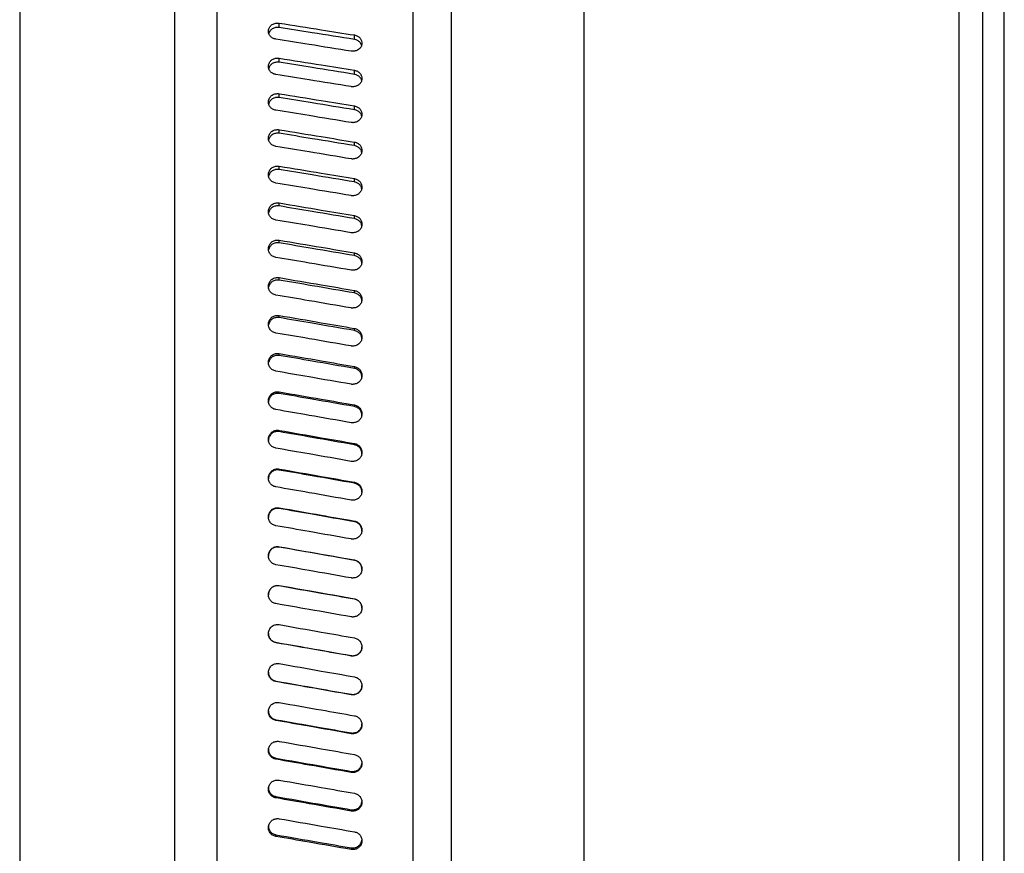
# Model space of a CAD drawing. Units: millimetres. Extents: x 69 to 56738, y 56 to 5926.
# Drawn here: x 606 to 647, y 352 to 387 of the extents above; entities that cross this region are included whole.
import ezdxf

# ---------------------------------------------------------------- set-up
doc = ezdxf.new("R2010")
doc.units = ezdxf.units.MM

msp = doc.modelspace()

# ---------------------------------------------------------------- linework, layer by layer
at = {"color": 7, "linetype": 'Continuous', "lineweight": 25}
for p, q in [((644.794, 433.8609), (644.794, 284.5139)), ((645.7618, 433.814), (645.7618, 284.5646)), ((646.6607, 285.5118), (646.6607, 432.9389)), ((606.3639, 401.7654), (606.3639, 322.5786)), ((622.4697, 350.2398), (622.4697, 401.2547)), ((624.0305, 322.9306), (624.0305, 401.1971)), ((612.6972, 392.4958), (612.6972, 322.8606)), ((614.4446, 350.2398), (614.4446, 392.5649)), ((629.4607, 322.5816), (629.4607, 390.8348)), ((616.9817, 386.2167), (616.9817, 386.3963)), ((620.0625, 385.7305), (620.0625, 385.9102)), ((616.9817, 384.7924), (616.9817, 384.9611)), ((620.0625, 384.2993), (620.0625, 384.468)), ((616.9817, 383.3483), (616.9817, 383.5059)), ((620.0625, 382.8486), (620.0625, 383.0062)), ((616.9817, 381.8855), (616.9817, 382.0318)), ((620.0625, 381.3797), (620.0625, 381.5261)), ((616.9817, 380.4053), (616.9817, 380.5403)), ((620.0625, 379.8939), (620.0625, 380.0288)), ((616.9817, 378.909), (616.9817, 379.0325)), ((620.0625, 378.3924), (620.0625, 378.5159)), ((616.9817, 377.398), (616.9817, 377.5099)), ((620.0625, 376.8766), (620.0625, 376.9885)), ((616.9817, 375.8735), (616.9817, 375.9737)), ((620.0625, 375.3478), (620.0625, 375.448)), ((616.9817, 374.337), (616.9817, 374.4254)), ((620.0625, 373.8074), (620.0625, 373.8959)), ((616.9817, 372.7897), (616.9817, 372.8663)), ((620.0625, 372.2568), (620.0625, 372.3334)), ((616.9817, 371.233), (616.9817, 371.2977)), ((620.0625, 370.6972), (620.0625, 370.7619)), ((616.9817, 369.6683), (616.9817, 369.721)), ((620.0625, 369.1301), (620.0625, 369.1828)), ((616.9817, 368.0971), (616.9817, 368.1377)), ((620.0625, 367.5569), (620.0625, 367.5975)), ((616.9817, 366.5205), (616.9817, 366.5491)), ((620.0625, 365.9789), (620.0625, 366.0075)), ((616.9817, 364.9401), (616.9817, 364.9566)), ((620.0625, 364.3975), (620.0625, 364.414)), ((616.9817, 363.3573), (616.9817, 363.3617)), ((620.0625, 362.8141), (620.0625, 362.8185)), ((616.8518, 361.0367), (616.8518, 361.029)), ((619.9326, 360.4936), (619.9326, 360.4859)), ((619.9976, 360.488), (619.9976, 360.4802)), ((616.8518, 359.4537), (616.8518, 359.4339)), ((619.9326, 358.9113), (619.9326, 358.8915)), ((619.9976, 358.9057), (619.9976, 358.8858)), ((616.8518, 357.8731), (616.8518, 357.8413)), ((619.9326, 357.3319), (619.9326, 357.3)), ((619.9976, 357.3262), (619.9976, 357.2943)), ((616.8518, 356.2963), (616.8518, 356.2524)), ((619.9326, 355.7566), (619.9326, 355.7127)), ((619.9976, 355.751), (619.9976, 355.707)), ((616.8518, 354.7246), (616.8518, 354.6686)), ((619.9326, 354.187), (619.9326, 354.131)), ((619.9976, 354.1814), (619.9976, 354.1254)), ((616.8518, 353.1594), (616.8518, 353.0915)), ((619.9326, 352.6244), (619.9326, 352.5565)), ((619.9976, 352.6188), (619.9976, 352.5509))]:
    msp.add_line(p, q, dxfattribs=at)
for points, knots in [([(616.8518, 385.7364), (616.8045, 385.7492), (616.7103, 385.7748), (616.6022, 385.8701), (616.5428, 385.9924), (616.5384, 386.1263), (616.5933, 386.2511), (616.696, 386.3474), (616.834, 386.404), (616.9324, 386.3989), (616.9817, 386.3963)], [0, 0, 0, 0, 0.1252791, 0.249989, 0.37478, 0.4997311, 0.6244682, 0.749719, 0.8747847, 1, 1, 1, 1]), ([(616.9817, 386.2167), (616.9323, 386.2191), (616.8339, 386.2241), (616.6974, 386.1677), (616.5983, 386.0806), (616.5725, 386.0069), (616.5613, 385.9751)], [0, 0, 0, 0, 0.2668488, 0.5325363, 0.7983735, 1, 1, 1, 1]), ([(616.9817, 386.3963), (617.5568, 386.3057), (618.5837, 386.144), (619.6107, 385.9816), (620.0625, 385.9102)], [0, 0, 0, 0, 0.5599921, 1, 1, 1, 1]), ([(620.0625, 385.7305), (619.4874, 385.8214), (618.4605, 385.9838), (617.4335, 386.1455), (616.9817, 386.2167)], [0, 0, 0, 0, 0.5600088, 1, 1, 1, 1]), ([(619.9326, 385.247), (619.3576, 385.3385), (618.3306, 385.502), (617.3036, 385.6648), (616.8518, 385.7364)], [0, 0, 0, 0, 0.5599921, 1, 1, 1, 1]), ([(620.0625, 385.9102), (620.1072, 385.8984), (620.1965, 385.8749), (620.3015, 385.7881), (620.3644, 385.6753), (620.3792, 385.549), (620.3401, 385.4268), (620.2564, 385.3252), (620.1361, 385.256), (620.0438, 385.2466), (619.9976, 385.2419)], [0, 0, 0, 0, 0.1253217, 0.2501601, 0.3752384, 0.5001246, 0.6250545, 0.7500283, 0.8748006, 1, 1, 1, 1]), ([(620.354, 385.498), (620.337, 385.5349), (620.3023, 385.6103), (620.1959, 385.6952), (620.107, 385.7188), (620.0625, 385.7305)], [0, 0, 0, 0, 0.3239232, 0.661641, 1, 1, 1, 1]), ([(619.9976, 385.2419), (619.9854, 385.2422), (619.9636, 385.2426), (619.9421, 385.2457), (619.9326, 385.247)], [0, 0, 0, 0, 0.5588805, 1, 1, 1, 1]), ([(616.8518, 384.2918), (616.8045, 384.3048), (616.7103, 384.3307), (616.6022, 384.4274), (616.5428, 384.5514), (616.5384, 384.6873), (616.5933, 384.8138), (616.696, 384.9116), (616.834, 384.969), (616.9324, 384.9637), (616.9817, 384.9611)], [0, 0, 0, 0, 0.12527912, 0.24998897, 0.37478003, 0.49973114, 0.62446815, 0.74971901, 0.87478467, 1, 1, 1, 1]), ([(616.9817, 384.9611), (617.5568, 384.8692), (618.5837, 384.7051), (619.6107, 384.5405), (620.0625, 384.468)], [0, 0, 0, 0, 0.5599921, 1, 1, 1, 1]), ([(616.9817, 384.7924), (616.9323, 384.795), (616.8339, 384.8), (616.6973, 384.7428), (616.5966, 384.6524), (616.5701, 384.575), (616.5582, 384.5403)], [0, 0, 0, 0, 0.2628112, 0.5244787, 0.7862937, 1, 1, 1, 1]), ([(620.0625, 384.2993), (619.4874, 384.3915), (618.4605, 384.5562), (617.4335, 384.7203), (616.9817, 384.7924)], [0, 0, 0, 0, 0.5600088, 1, 1, 1, 1]), ([(620.0625, 384.468), (620.1072, 384.4561), (620.1965, 384.4323), (620.3015, 384.3442), (620.3644, 384.2299), (620.3792, 384.1018), (620.3401, 383.9779), (620.2564, 383.8749), (620.1361, 383.8047), (620.0438, 383.7952), (619.9976, 383.7904)], [0, 0, 0, 0, 0.1253217, 0.25016012, 0.37523845, 0.50012459, 0.62505449, 0.75002826, 0.87480063, 1, 1, 1, 1]), ([(619.9326, 383.7956), (619.3576, 383.8884), (618.3306, 384.0541), (617.3036, 384.2192), (616.8518, 384.2918)], [0, 0, 0, 0, 0.5599921, 1, 1, 1, 1]), ([(620.3566, 384.0586), (620.3566, 384.0587), (620.3521, 384.1006), (620.2975, 384.1749), (620.1975, 384.2639), (620.1076, 384.2875), (620.0625, 384.2993)], [0, 0, 0, 0, 0.0008751, 0.3338748, 0.6666215, 1, 1, 1, 1]), ([(619.9976, 383.7904), (619.9854, 383.7907), (619.9636, 383.7912), (619.9421, 383.7943), (619.9326, 383.7956)], [0, 0, 0, 0, 0.5588805, 1, 1, 1, 1]), ([(616.8518, 382.8278), (616.8045, 382.8409), (616.7103, 382.8671), (616.6022, 382.9651), (616.5428, 383.0907), (616.5384, 383.2284), (616.5933, 383.3566), (616.696, 383.4557), (616.834, 383.5138), (616.9324, 383.5085), (616.9817, 383.5059)], [0, 0, 0, 0, 0.1252791, 0.249989, 0.37478, 0.4997311, 0.6244682, 0.749719, 0.8747847, 1, 1, 1, 1]), ([(616.9817, 383.3483), (616.9323, 383.3508), (616.8339, 383.3559), (616.6972, 383.2981), (616.595, 383.2043), (616.5679, 383.1235), (616.5552, 383.0858)], [0, 0, 0, 0, 0.258998, 0.5168689, 0.7748851, 1, 1, 1, 1]), ([(616.9817, 383.5059), (617.5568, 383.4128), (618.5837, 383.2465), (619.6107, 383.0796), (620.0625, 383.0062)], [0, 0, 0, 0, 0.5599921, 1, 1, 1, 1]), ([(620.0625, 382.8486), (619.4874, 382.9421), (618.4605, 383.1089), (617.4335, 383.2751), (616.9817, 383.3483)], [0, 0, 0, 0, 0.56000876, 1, 1, 1, 1]), ([(619.9326, 382.3252), (619.3576, 382.4192), (618.3306, 382.5869), (617.3036, 382.7542), (616.8518, 382.8278)], [0, 0, 0, 0, 0.5599921, 1, 1, 1, 1]), ([(620.0625, 383.0062), (620.1072, 382.9941), (620.1965, 382.97), (620.3015, 382.8808), (620.3644, 382.765), (620.3792, 382.6352), (620.3401, 382.5098), (620.2564, 382.4055), (620.1361, 382.3344), (620.0438, 382.3248), (619.9976, 382.3199)], [0, 0, 0, 0, 0.1253217, 0.2501601, 0.3752384, 0.5001246, 0.6250545, 0.7500283, 0.8748006, 1, 1, 1, 1]), ([(620.3577, 382.5949), (620.3573, 382.5983), (620.353, 382.6441), (620.298, 382.7227), (620.1974, 382.8127), (620.1075, 382.8367), (620.0625, 382.8486)], [0, 0, 0, 0, 0.0259709, 0.3506063, 0.6749952, 1, 1, 1, 1]), ([(616.8518, 381.3455), (616.8045, 381.3588), (616.7103, 381.3853), (616.6022, 381.4844), (616.5428, 381.6116), (616.5384, 381.7509), (616.5933, 381.8807), (616.696, 381.981), (616.834, 382.0399), (616.9324, 382.0345), (616.9817, 382.0318)], [0, 0, 0, 0, 0.1252791, 0.249989, 0.37478, 0.4997311, 0.6244682, 0.749719, 0.8747847, 1, 1, 1, 1]), ([(616.9817, 382.0318), (617.5568, 381.9376), (618.5837, 381.7692), (619.6107, 381.6004), (620.0625, 381.5261)], [0, 0, 0, 0, 0.5599921, 1, 1, 1, 1]), ([(619.9976, 382.3199), (619.9854, 382.3202), (619.9636, 382.3207), (619.9421, 382.3238), (619.9326, 382.3252)], [0, 0, 0, 0, 0.5588805, 1, 1, 1, 1]), ([(616.9817, 381.8855), (616.9323, 381.8881), (616.8339, 381.8932), (616.6971, 381.8347), (616.5934, 381.7377), (616.5657, 381.6534), (616.5523, 381.6128)], [0, 0, 0, 0, 0.2553848, 0.5096582, 0.7640749, 1, 1, 1, 1]), ([(620.0625, 381.3797), (619.4874, 381.4743), (618.4605, 381.6431), (617.4335, 381.8114), (616.9817, 381.8855)], [0, 0, 0, 0, 0.5600088, 1, 1, 1, 1]), ([(619.9326, 380.837), (619.3576, 380.9321), (618.3306, 381.1018), (617.3036, 381.271), (616.8518, 381.3455)], [0, 0, 0, 0, 0.5599921, 1, 1, 1, 1]), ([(620.0625, 381.5261), (620.1072, 381.5138), (620.1965, 381.4894), (620.3015, 381.3991), (620.3644, 381.282), (620.3792, 381.1507), (620.3401, 381.0237), (620.2564, 380.9182), (620.1361, 380.8463), (620.0438, 380.8366), (619.9976, 380.8317)], [0, 0, 0, 0, 0.1253217, 0.2501601, 0.3752384, 0.5001246, 0.6250545, 0.7500283, 0.8748006, 1, 1, 1, 1]), ([(620.3587, 381.1133), (620.3581, 381.12), (620.354, 381.1697), (620.2984, 381.2523), (620.1973, 381.3433), (620.1075, 381.3676), (620.0625, 381.3797)], [0, 0, 0, 0, 0.0492731, 0.3661421, 0.6827704, 1, 1, 1, 1]), ([(619.9976, 380.8317), (619.9854, 380.832), (619.9636, 380.8325), (619.9421, 380.8356), (619.9326, 380.837)], [0, 0, 0, 0, 0.5588805, 1, 1, 1, 1]), ([(616.8518, 379.8463), (616.8045, 379.8597), (616.7103, 379.8865), (616.6022, 379.9867), (616.5428, 380.1153), (616.5384, 380.2562), (616.5933, 380.3874), (616.696, 380.4888), (616.834, 380.5484), (616.9324, 380.543), (616.9817, 380.5403)], [0, 0, 0, 0, 0.1252791, 0.249989, 0.37478, 0.4997311, 0.6244682, 0.749719, 0.8747847, 1, 1, 1, 1]), ([(616.9817, 380.4053), (616.9324, 380.4079), (616.8339, 380.4131), (616.697, 380.3539), (616.593, 380.2554), (616.5652, 380.1696), (616.5517, 380.128)], [0, 0, 0, 0, 0.2546189, 0.5081298, 0.7617834, 1, 1, 1, 1]), ([(616.9817, 380.5403), (617.5568, 380.4449), (618.5837, 380.2747), (619.6107, 380.104), (620.0625, 380.0288)], [0, 0, 0, 0, 0.5599921, 1, 1, 1, 1]), ([(620.0625, 379.8939), (619.4874, 379.9895), (618.4605, 380.1601), (617.4335, 380.3304), (616.9817, 380.4053)], [0, 0, 0, 0, 0.5600088, 1, 1, 1, 1]), ([(620.0625, 380.0288), (620.1072, 380.0165), (620.1965, 379.9918), (620.3015, 379.9005), (620.3644, 379.7821), (620.3792, 379.6493), (620.3401, 379.521), (620.2564, 379.4145), (620.1361, 379.3417), (620.0438, 379.3319), (619.9976, 379.327)], [0, 0, 0, 0, 0.1253217, 0.25016012, 0.37523845, 0.50012459, 0.62505449, 0.75002826, 0.87480063, 1, 1, 1, 1]), ([(619.9326, 379.3324), (619.3576, 379.4284), (618.3306, 379.5999), (617.3036, 379.771), (616.8518, 379.8463)], [0, 0, 0, 0, 0.5599921, 1, 1, 1, 1]), ([(620.3597, 379.6149), (620.359, 379.6249), (620.3551, 379.6785), (620.2988, 379.7651), (620.1972, 379.857), (620.1075, 379.8816), (620.0625, 379.8939)], [0, 0, 0, 0, 0.0710042, 0.3806304, 0.6900215, 1, 1, 1, 1]), ([(619.9976, 379.327), (619.9854, 379.3273), (619.9636, 379.3278), (619.9421, 379.331), (619.9326, 379.3324)], [0, 0, 0, 0, 0.5588805, 1, 1, 1, 1]), ([(616.8518, 378.3315), (616.8045, 378.345), (616.7103, 378.3722), (616.6022, 378.4733), (616.5428, 378.6032), (616.5384, 378.7455), (616.5933, 378.8781), (616.696, 378.9806), (616.834, 379.0407), (616.9324, 379.0352), (616.9817, 379.0325)], [0, 0, 0, 0, 0.12527912, 0.24998897, 0.37478003, 0.49973114, 0.62446815, 0.74971901, 0.87478467, 1, 1, 1, 1]), ([(616.9817, 378.909), (616.9324, 378.9116), (616.8339, 378.9169), (616.697, 378.8571), (616.5928, 378.7574), (616.5649, 378.6704), (616.5514, 378.6281)], [0, 0, 0, 0, 0.2542304, 0.5073546, 0.7606213, 1, 1, 1, 1]), ([(616.9817, 379.0325), (617.5568, 378.9362), (618.5837, 378.7642), (619.6107, 378.5917), (620.0625, 378.5159)], [0, 0, 0, 0, 0.5599921, 1, 1, 1, 1]), ([(620.0625, 378.3924), (619.4874, 378.4889), (618.4605, 378.6613), (617.4335, 378.8333), (616.9817, 378.909)], [0, 0, 0, 0, 0.5600088, 1, 1, 1, 1]), ([(620.0625, 378.5159), (620.1072, 378.5034), (620.1965, 378.4784), (620.3015, 378.3862), (620.3644, 378.2666), (620.3792, 378.1326), (620.3401, 378.0031), (620.2564, 377.8954), (620.1361, 377.822), (620.0438, 377.8121), (619.9976, 377.8071)], [0, 0, 0, 0, 0.1253217, 0.2501601, 0.3752384, 0.5001246, 0.6250545, 0.7500283, 0.8748006, 1, 1, 1, 1]), ([(620.3607, 378.1012), (620.3598, 378.1145), (620.3561, 378.1718), (620.2991, 378.2624), (620.1971, 378.3552), (620.1074, 378.38), (620.0625, 378.3924)], [0, 0, 0, 0, 0.0913526, 0.3941969, 0.6968112, 1, 1, 1, 1]), ([(619.9326, 377.8126), (619.3576, 377.9095), (618.3306, 378.0827), (617.3036, 378.2555), (616.8518, 378.3315)], [0, 0, 0, 0, 0.5599921, 1, 1, 1, 1]), ([(619.9976, 377.8071), (619.9854, 377.8074), (619.9636, 377.8079), (619.9421, 377.8112), (619.9326, 377.8126)], [0, 0, 0, 0, 0.5588805, 1, 1, 1, 1]), ([(616.8518, 376.8024), (616.8045, 376.8161), (616.7103, 376.8435), (616.6022, 376.9456), (616.5428, 377.0766), (616.5384, 377.2202), (616.5933, 377.354), (616.696, 377.4574), (616.834, 377.5182), (616.9324, 377.5126), (616.9817, 377.5099)], [0, 0, 0, 0, 0.1252791, 0.249989, 0.37478, 0.4997311, 0.6244682, 0.749719, 0.8747847, 1, 1, 1, 1]), ([(616.9817, 377.398), (616.9324, 377.4006), (616.8339, 377.4059), (616.697, 377.3456), (616.5927, 377.2447), (616.5647, 377.1567), (616.5511, 377.1137)], [0, 0, 0, 0, 0.2538505, 0.5065965, 0.7594847, 1, 1, 1, 1]), ([(616.9817, 377.5099), (617.5568, 377.4127), (618.5837, 377.239), (619.6107, 377.0651), (620.0625, 376.9885)], [0, 0, 0, 0, 0.5599921, 1, 1, 1, 1]), ([(620.0625, 376.8766), (619.4874, 376.974), (618.4605, 377.148), (617.4335, 377.3216), (616.9817, 377.398)], [0, 0, 0, 0, 0.5600088, 1, 1, 1, 1]), ([(619.9326, 376.279), (619.3576, 376.3768), (618.3306, 376.5515), (617.3036, 376.7257), (616.8518, 376.8024)], [0, 0, 0, 0, 0.5599921, 1, 1, 1, 1]), ([(620.0625, 376.9885), (620.1072, 376.9759), (620.1965, 376.9507), (620.3015, 376.8577), (620.3644, 376.737), (620.3792, 376.6018), (620.3401, 376.4711), (620.2564, 376.3626), (620.1361, 376.2885), (620.0438, 376.2785), (619.9976, 376.2735)], [0, 0, 0, 0, 0.1253217, 0.25016012, 0.37523845, 0.50012459, 0.62505449, 0.75002826, 0.87480063, 1, 1, 1, 1]), ([(620.3617, 376.5734), (620.3607, 376.59), (620.3572, 376.6511), (620.2993, 376.7455), (620.197, 376.839), (620.1074, 376.8641), (620.0625, 376.8766)], [0, 0, 0, 0, 0.1104789, 0.4069485, 0.703193, 1, 1, 1, 1]), ([(616.8518, 375.2605), (616.8045, 375.2743), (616.7103, 375.3019), (616.6022, 375.4048), (616.5428, 375.5369), (616.5384, 375.6816), (616.5933, 375.8166), (616.696, 375.9208), (616.834, 375.9821), (616.9324, 375.9765), (616.9817, 375.9737)], [0, 0, 0, 0, 0.1252791, 0.249989, 0.37478, 0.4997311, 0.6244682, 0.749719, 0.8747847, 1, 1, 1, 1]), ([(616.9817, 375.9737), (617.5568, 375.8757), (618.5837, 375.7006), (619.6107, 375.5252), (620.0625, 375.448)], [0, 0, 0, 0, 0.5599921, 1, 1, 1, 1]), ([(619.9976, 376.2735), (619.9854, 376.2738), (619.9636, 376.2743), (619.9421, 376.2776), (619.9326, 376.279)], [0, 0, 0, 0, 0.5588805, 1, 1, 1, 1]), ([(616.9817, 375.8735), (616.9324, 375.8762), (616.8339, 375.8815), (616.697, 375.8207), (616.5925, 375.7188), (616.5645, 375.6297), (616.5508, 375.5861)], [0, 0, 0, 0, 0.2534782, 0.5058535, 0.7583709, 1, 1, 1, 1]), ([(620.0625, 375.3478), (619.4874, 375.446), (618.4605, 375.6214), (617.4335, 375.7965), (616.9817, 375.8735)], [0, 0, 0, 0, 0.5600088, 1, 1, 1, 1]), ([(619.9326, 374.733), (619.3576, 374.8315), (618.3306, 375.0075), (617.3036, 375.1832), (616.8518, 375.2605)], [0, 0, 0, 0, 0.5599921, 1, 1, 1, 1]), ([(620.0625, 375.448), (620.1072, 375.4353), (620.1965, 375.41), (620.3015, 375.3162), (620.3644, 375.1946), (620.3792, 375.0583), (620.3401, 374.9266), (620.2564, 374.8172), (620.1361, 374.7426), (620.0438, 374.7325), (619.9976, 374.7274)], [0, 0, 0, 0, 0.1253217, 0.2501601, 0.3752384, 0.5001246, 0.6250545, 0.7500283, 0.8748006, 1, 1, 1, 1]), ([(620.3626, 375.0329), (620.3616, 375.0528), (620.3582, 375.1176), (620.2995, 375.2157), (620.197, 375.3099), (620.1074, 375.3352), (620.0625, 375.3478)], [0, 0, 0, 0, 0.1285207, 0.4189772, 0.7092131, 1, 1, 1, 1]), ([(616.8518, 373.707), (616.8045, 373.7209), (616.7103, 373.7487), (616.6022, 373.8523), (616.5428, 373.9853), (616.5384, 374.1312), (616.5933, 374.2671), (616.696, 374.3721), (616.834, 374.4338), (616.9324, 374.4282), (616.9817, 374.4254)], [0, 0, 0, 0, 0.1252791, 0.249989, 0.37478, 0.4997311, 0.6244682, 0.749719, 0.8747847, 1, 1, 1, 1]), ([(616.9817, 374.4254), (617.5568, 374.3266), (618.5837, 374.1503), (619.6107, 373.9736), (620.0625, 373.8959)], [0, 0, 0, 0, 0.5599921, 1, 1, 1, 1]), ([(619.9976, 374.7274), (619.9854, 374.7277), (619.9636, 374.7283), (619.9421, 374.7315), (619.9326, 374.733)], [0, 0, 0, 0, 0.5588805, 1, 1, 1, 1]), ([(616.9817, 374.337), (616.9324, 374.3397), (616.8339, 374.3451), (616.697, 374.2838), (616.5923, 374.1808), (616.5642, 374.0908), (616.5504, 374.0467)], [0, 0, 0, 0, 0.2531127, 0.505124, 0.7572772, 1, 1, 1, 1]), ([(620.0625, 373.8074), (619.4874, 373.9064), (618.4605, 374.083), (617.4335, 374.2594), (616.9817, 374.337)], [0, 0, 0, 0, 0.5600088, 1, 1, 1, 1]), ([(619.9326, 373.1759), (619.3576, 373.2751), (618.3306, 373.4523), (617.3036, 373.6292), (616.8518, 373.707)], [0, 0, 0, 0, 0.5599921, 1, 1, 1, 1]), ([(620.0625, 373.8959), (620.1072, 373.8831), (620.1965, 373.8575), (620.3015, 373.7631), (620.3644, 373.6406), (620.3792, 373.5034), (620.3401, 373.3708), (620.2564, 373.2606), (620.1361, 373.1855), (620.0438, 373.1754), (619.9976, 373.1703)], [0, 0, 0, 0, 0.1253217, 0.2501601, 0.3752384, 0.5001246, 0.6250545, 0.7500283, 0.8748006, 1, 1, 1, 1]), ([(620.3635, 373.4811), (620.3625, 373.5042), (620.3593, 373.5726), (620.2997, 373.6745), (620.1969, 373.7693), (620.1074, 373.7947), (620.0625, 373.8074)], [0, 0, 0, 0, 0.14559706, 0.43036213, 0.71491092, 1, 1, 1, 1]), ([(619.9976, 373.1703), (619.9854, 373.1706), (619.9636, 373.1711), (619.9421, 373.1744), (619.9326, 373.1759)], [0, 0, 0, 0, 0.5588805, 1, 1, 1, 1]), ([(616.8518, 372.1433), (616.8045, 372.1573), (616.7103, 372.1852), (616.6022, 372.2895), (616.5428, 372.4234), (616.5384, 372.5701), (616.5933, 372.7069), (616.696, 372.8126), (616.834, 372.8747), (616.9324, 372.8691), (616.9817, 372.8663)], [0, 0, 0, 0, 0.1252791, 0.249989, 0.37478, 0.4997311, 0.6244682, 0.749719, 0.8747847, 1, 1, 1, 1]), ([(616.9817, 372.7897), (616.9324, 372.7924), (616.834, 372.7978), (616.697, 372.7361), (616.5922, 372.6323), (616.564, 372.5415), (616.5501, 372.4968)], [0, 0, 0, 0, 0.2527531, 0.5044063, 0.7562012, 1, 1, 1, 1]), ([(616.9817, 372.8663), (617.5568, 372.7669), (618.5837, 372.5894), (619.6107, 372.4116), (620.0625, 372.3334)], [0, 0, 0, 0, 0.5599921, 1, 1, 1, 1]), ([(620.0625, 372.2568), (619.4874, 372.3563), (618.4605, 372.5341), (617.4335, 372.7116), (616.9817, 372.7897)], [0, 0, 0, 0, 0.5600088, 1, 1, 1, 1]), ([(619.9326, 371.609), (619.3576, 371.7088), (618.3306, 371.887), (617.3036, 372.065), (616.8518, 372.1433)], [0, 0, 0, 0, 0.5599921, 1, 1, 1, 1]), ([(620.0625, 372.3334), (620.1072, 372.3205), (620.1965, 372.2948), (620.3015, 372.1998), (620.3644, 372.0765), (620.3792, 371.9385), (620.3401, 371.8051), (620.2564, 371.6943), (620.1361, 371.6188), (620.0438, 371.6086), (619.9976, 371.6034)], [0, 0, 0, 0, 0.1253217, 0.25016012, 0.37523845, 0.50012459, 0.62505449, 0.75002826, 0.87480063, 1, 1, 1, 1]), ([(620.367, 371.8944), (620.3659, 371.9293), (620.3633, 372.0098), (620.3003, 372.1231), (620.1968, 372.2184), (620.1073, 372.244), (620.0625, 372.2568)], [0, 0, 0, 0, 0.2029164, 0.4685774, 0.7340367, 1, 1, 1, 1]), ([(619.9976, 371.6034), (619.9854, 371.6037), (619.9636, 371.6043), (619.9421, 371.6076), (619.9326, 371.609)], [0, 0, 0, 0, 0.55888047, 1, 1, 1, 1]), ([(616.8518, 370.5708), (616.8045, 370.5849), (616.7103, 370.613), (616.6022, 370.7178), (616.5428, 370.8524), (616.5384, 370.9999), (616.5933, 371.1374), (616.696, 371.2437), (616.834, 371.3062), (616.9324, 371.3005), (616.9817, 371.2977)], [0, 0, 0, 0, 0.1252791, 0.249989, 0.37478, 0.4997311, 0.6244682, 0.749719, 0.8747847, 1, 1, 1, 1]), ([(616.9817, 371.233), (616.9325, 371.2357), (616.8343, 371.2412), (616.6957, 371.1793), (616.5959, 371.0731), (616.5428, 370.9611), (616.5482, 370.8914), (616.5499, 370.8699)], [0, 0, 0, 0, 0.22551203, 0.45004276, 0.67469992, 0.8996454, 1, 1, 1, 1]), ([(616.9817, 371.2977), (617.5568, 371.1977), (618.5837, 371.0192), (619.6107, 370.8405), (620.0625, 370.7619)], [0, 0, 0, 0, 0.5599921, 1, 1, 1, 1]), ([(620.0625, 370.6972), (619.4874, 370.7973), (618.4605, 370.976), (617.4335, 371.1545), (616.9817, 371.233)], [0, 0, 0, 0, 0.56000876, 1, 1, 1, 1]), ([(620.0625, 370.7619), (620.1072, 370.7489), (620.1965, 370.7231), (620.3015, 370.6276), (620.3644, 370.5037), (620.3792, 370.365), (620.3401, 370.2309), (620.2564, 370.1196), (620.1361, 370.0437), (620.0438, 370.0334), (619.9976, 370.0283)], [0, 0, 0, 0, 0.1253217, 0.2501601, 0.3752384, 0.5001246, 0.6250545, 0.7500283, 0.8748006, 1, 1, 1, 1]), ([(619.9326, 370.0339), (619.3576, 370.1342), (618.3306, 370.3133), (617.3036, 370.4921), (616.8518, 370.5708)], [0, 0, 0, 0, 0.5599921, 1, 1, 1, 1]), ([(620.367, 370.333), (620.3659, 370.368), (620.3633, 370.4489), (620.3003, 370.5629), (620.1968, 370.6586), (620.1073, 370.6843), (620.0625, 370.6972)], [0, 0, 0, 0, 0.2029164, 0.4685774, 0.7340367, 1, 1, 1, 1]), ([(619.9976, 370.0283), (619.9854, 370.0285), (619.9636, 370.0291), (619.9421, 370.0324), (619.9326, 370.0339)], [0, 0, 0, 0, 0.5588805, 1, 1, 1, 1]), ([(616.8518, 368.9909), (616.8045, 369.0051), (616.7103, 369.0333), (616.6022, 369.1385), (616.5428, 369.2737), (616.5384, 369.4219), (616.5933, 369.56), (616.696, 369.6668), (616.834, 369.7296), (616.9324, 369.7239), (616.9817, 369.721)], [0, 0, 0, 0, 0.12527912, 0.24998897, 0.37478003, 0.49973114, 0.62446815, 0.74971901, 0.87478467, 1, 1, 1, 1]), ([(616.9817, 369.6683), (616.9325, 369.6711), (616.8343, 369.6765), (616.6957, 369.6144), (616.5959, 369.5077), (616.5428, 369.3952), (616.5482, 369.3252), (616.5499, 369.3036)], [0, 0, 0, 0, 0.22551203, 0.45004276, 0.67469992, 0.8996454, 1, 1, 1, 1]), ([(616.9817, 369.721), (617.5568, 369.6206), (618.5837, 369.4413), (619.6107, 369.2618), (620.0625, 369.1828)], [0, 0, 0, 0, 0.5599921, 1, 1, 1, 1]), ([(620.0625, 369.1301), (619.4874, 369.2307), (618.4605, 369.4101), (617.4335, 369.5895), (616.9817, 369.6683)], [0, 0, 0, 0, 0.5600088, 1, 1, 1, 1]), ([(620.0625, 369.1828), (620.1072, 369.1698), (620.1965, 369.1438), (620.3015, 369.0479), (620.3644, 368.9235), (620.3792, 368.7842), (620.3401, 368.6496), (620.2564, 368.5378), (620.1361, 368.4616), (620.0438, 368.4513), (619.9976, 368.4461)], [0, 0, 0, 0, 0.1253217, 0.2501601, 0.3752384, 0.5001246, 0.6250545, 0.7500283, 0.8748006, 1, 1, 1, 1]), ([(620.367, 368.7643), (620.3659, 368.7995), (620.3633, 368.8808), (620.3003, 368.9952), (620.1968, 369.0913), (620.1073, 369.1172), (620.0625, 369.1301)], [0, 0, 0, 0, 0.2029164, 0.4685774, 0.7340367, 1, 1, 1, 1]), ([(619.9326, 368.4518), (619.3576, 368.5525), (618.3306, 368.7323), (617.3036, 368.9119), (616.8518, 368.9909)], [0, 0, 0, 0, 0.5599921, 1, 1, 1, 1]), ([(619.9976, 368.4461), (619.9854, 368.4464), (619.9636, 368.447), (619.9421, 368.4503), (619.9326, 368.4518)], [0, 0, 0, 0, 0.55888047, 1, 1, 1, 1]), ([(616.8518, 367.405), (616.8045, 367.4192), (616.7103, 367.4475), (616.6022, 367.5531), (616.5428, 367.6887), (616.5384, 367.8375), (616.5933, 367.9761), (616.696, 368.0833), (616.834, 368.1463), (616.9324, 368.1406), (616.9817, 368.1377)], [0, 0, 0, 0, 0.1252791, 0.249989, 0.37478, 0.4997311, 0.6244682, 0.749719, 0.8747847, 1, 1, 1, 1]), ([(616.9817, 368.0971), (616.9325, 368.0998), (616.8343, 368.1053), (616.6957, 368.0429), (616.5959, 367.9358), (616.5428, 367.8229), (616.5482, 367.7527), (616.5499, 367.731)], [0, 0, 0, 0, 0.22551203, 0.45004276, 0.67469992, 0.8996454, 1, 1, 1, 1]), ([(616.9817, 368.1377), (617.5568, 368.0369), (618.5837, 367.8569), (619.6107, 367.6768), (620.0625, 367.5975)], [0, 0, 0, 0, 0.5599921, 1, 1, 1, 1]), ([(620.0625, 367.5569), (619.4874, 367.6578), (618.4605, 367.8379), (617.4335, 368.0179), (616.9817, 368.0971)], [0, 0, 0, 0, 0.5600088, 1, 1, 1, 1]), ([(620.0625, 367.5975), (620.1072, 367.5845), (620.1965, 367.5584), (620.3015, 367.4622), (620.3644, 367.3374), (620.3792, 367.1976), (620.3401, 367.0625), (620.2564, 366.9504), (620.1361, 366.874), (620.0438, 366.8636), (619.9976, 366.8584)], [0, 0, 0, 0, 0.1253217, 0.2501601, 0.3752384, 0.5001246, 0.6250545, 0.7500283, 0.8748006, 1, 1, 1, 1]), ([(620.367, 367.1898), (620.3659, 367.2251), (620.3633, 367.3067), (620.3003, 367.4215), (620.1968, 367.518), (620.1073, 367.5439), (620.0625, 367.5569)], [0, 0, 0, 0, 0.2029164, 0.4685774, 0.7340367, 1, 1, 1, 1]), ([(619.9326, 366.8641), (619.3576, 366.9651), (618.3306, 367.1455), (617.3036, 367.3257), (616.8518, 367.405)], [0, 0, 0, 0, 0.5599921, 1, 1, 1, 1]), ([(619.9976, 366.8584), (619.9854, 366.8587), (619.9636, 366.8593), (619.9421, 366.8626), (619.9326, 366.8641)], [0, 0, 0, 0, 0.5588805, 1, 1, 1, 1]), ([(616.8518, 365.8145), (616.8045, 365.8287), (616.7103, 365.857), (616.6022, 365.9629), (616.5428, 366.0989), (616.5384, 366.248), (616.5933, 366.3871), (616.696, 366.4946), (616.834, 366.5577), (616.9324, 366.552), (616.9817, 366.5491)], [0, 0, 0, 0, 0.1252791, 0.249989, 0.37478, 0.4997311, 0.6244682, 0.749719, 0.8747847, 1, 1, 1, 1]), ([(616.9817, 366.5205), (616.9325, 366.5233), (616.8343, 366.5288), (616.6957, 366.4662), (616.5959, 366.3588), (616.5428, 366.2456), (616.5482, 366.1752), (616.5499, 366.1534)], [0, 0, 0, 0, 0.225512, 0.4500428, 0.6746999, 0.8996454, 1, 1, 1, 1]), ([(616.9817, 366.5491), (617.5568, 366.448), (618.5837, 366.2675), (619.6107, 366.0869), (620.0625, 366.0075)], [0, 0, 0, 0, 0.5599921, 1, 1, 1, 1]), ([(620.0625, 365.9789), (619.4874, 366.08), (618.4605, 366.2606), (617.4335, 366.4411), (616.9817, 366.5205)], [0, 0, 0, 0, 0.5600088, 1, 1, 1, 1]), ([(620.0625, 366.0075), (620.1072, 365.9944), (620.1965, 365.9683), (620.3015, 365.8718), (620.3644, 365.7466), (620.3792, 365.6065), (620.3401, 365.4712), (620.2564, 365.3588), (620.1361, 365.2822), (620.0438, 365.2718), (619.9976, 365.2666)], [0, 0, 0, 0, 0.1253217, 0.2501601, 0.3752384, 0.5001246, 0.6250545, 0.7500283, 0.8748006, 1, 1, 1, 1]), ([(620.367, 365.6109), (620.3659, 365.6463), (620.3633, 365.7281), (620.3003, 365.8431), (620.1968, 365.9398), (620.1073, 365.9659), (620.0625, 365.9789)], [0, 0, 0, 0, 0.2029164, 0.4685774, 0.7340367, 1, 1, 1, 1]), ([(619.9326, 365.2723), (619.3576, 365.3735), (618.3306, 365.5543), (617.3036, 365.735), (616.8518, 365.8145)], [0, 0, 0, 0, 0.5599921, 1, 1, 1, 1]), ([(619.9976, 365.2666), (619.9854, 365.2669), (619.9636, 365.2675), (619.9421, 365.2708), (619.9326, 365.2723)], [0, 0, 0, 0, 0.5588805, 1, 1, 1, 1]), ([(616.8518, 364.2207), (616.8045, 364.2349), (616.7103, 364.2633), (616.6022, 364.3694), (616.5428, 364.5056), (616.5384, 364.655), (616.5933, 364.7943), (616.696, 364.902), (616.834, 364.9653), (616.9324, 364.9595), (616.9817, 364.9566)], [0, 0, 0, 0, 0.1252791, 0.249989, 0.37478, 0.4997311, 0.6244682, 0.749719, 0.8747847, 1, 1, 1, 1]), ([(616.9817, 364.9401), (616.9325, 364.9429), (616.8343, 364.9484), (616.6957, 364.8857), (616.5959, 364.7781), (616.5428, 364.6647), (616.5482, 364.5941), (616.5499, 364.5724)], [0, 0, 0, 0, 0.225512, 0.4500428, 0.6746999, 0.8996454, 1, 1, 1, 1]), ([(616.9817, 364.9566), (617.5568, 364.8554), (618.5837, 364.6745), (619.6107, 364.4936), (620.0625, 364.414)], [0, 0, 0, 0, 0.5599921, 1, 1, 1, 1]), ([(620.0625, 364.3975), (619.4874, 364.4988), (618.4605, 364.6797), (617.4335, 364.8606), (616.9817, 364.9401)], [0, 0, 0, 0, 0.5600088, 1, 1, 1, 1]), ([(620.0625, 364.414), (620.1072, 364.4009), (620.1965, 364.3747), (620.3015, 364.2781), (620.3644, 364.1527), (620.3792, 364.0124), (620.3401, 363.8768), (620.2564, 363.7643), (620.1361, 363.6876), (620.0438, 363.6772), (619.9976, 363.672)], [0, 0, 0, 0, 0.1253217, 0.2501601, 0.3752384, 0.5001246, 0.6250545, 0.7500283, 0.8748006, 1, 1, 1, 1]), ([(620.367, 364.0289), (620.3659, 364.0644), (620.3633, 364.1463), (620.3003, 364.2615), (620.1968, 364.3584), (620.1073, 364.3845), (620.0625, 364.3975)], [0, 0, 0, 0, 0.20291639, 0.46857743, 0.73403669, 1, 1, 1, 1]), ([(619.9326, 363.6777), (619.3576, 363.7791), (618.3306, 363.9601), (617.3036, 364.141), (616.8518, 364.2207)], [0, 0, 0, 0, 0.5599921, 1, 1, 1, 1]), ([(619.9976, 363.672), (619.9854, 363.6723), (619.9636, 363.6729), (619.9421, 363.6762), (619.9326, 363.6777)], [0, 0, 0, 0, 0.5588805, 1, 1, 1, 1]), ([(616.8518, 362.625), (616.8045, 362.6393), (616.7103, 362.6677), (616.6022, 362.7738), (616.5428, 362.9102), (616.5384, 363.0597), (616.5933, 363.1991), (616.696, 363.307), (616.834, 363.3703), (616.9324, 363.3646), (616.9817, 363.3617)], [0, 0, 0, 0, 0.1252791, 0.249989, 0.37478, 0.4997311, 0.6244682, 0.749719, 0.8747847, 1, 1, 1, 1]), ([(616.9817, 363.3573), (616.9325, 363.3601), (616.8343, 363.3656), (616.6957, 363.3028), (616.5959, 363.1951), (616.5428, 363.0816), (616.5482, 363.0109), (616.5499, 362.9892)], [0, 0, 0, 0, 0.225512, 0.4500428, 0.6746999, 0.8996454, 1, 1, 1, 1]), ([(616.9817, 363.3617), (617.5568, 363.2603), (618.5837, 363.0793), (619.6107, 362.8982), (620.0625, 362.8185)], [0, 0, 0, 0, 0.5599921, 1, 1, 1, 1]), ([(620.0625, 362.8141), (619.4874, 362.9155), (618.4605, 363.0966), (617.4335, 363.2776), (616.9817, 363.3573)], [0, 0, 0, 0, 0.5600088, 1, 1, 1, 1]), ([(620.0625, 362.8185), (620.1072, 362.8054), (620.1965, 362.7792), (620.3015, 362.6825), (620.3644, 362.5571), (620.3792, 362.4166), (620.3401, 362.281), (620.2564, 362.1684), (620.1361, 362.0917), (620.0438, 362.0813), (619.9976, 362.0761)], [0, 0, 0, 0, 0.1253217, 0.2501601, 0.3752384, 0.5001246, 0.6250545, 0.7500283, 0.8748006, 1, 1, 1, 1]), ([(620.367, 362.4453), (620.3659, 362.4808), (620.3633, 362.5627), (620.3003, 362.678), (620.1968, 362.775), (620.1073, 362.8011), (620.0625, 362.8141)], [0, 0, 0, 0, 0.2029164, 0.4685774, 0.7340367, 1, 1, 1, 1]), ([(619.9326, 362.0818), (619.3576, 362.1832), (618.3306, 362.3643), (617.3036, 362.5454), (616.8518, 362.625)], [0, 0, 0, 0, 0.5599921, 1, 1, 1, 1]), ([(619.9976, 362.0761), (619.9854, 362.0764), (619.9636, 362.077), (619.9421, 362.0803), (619.9326, 362.0818)], [0, 0, 0, 0, 0.5588805, 1, 1, 1, 1]), ([(616.8518, 361.029), (616.8045, 361.0432), (616.7103, 361.0717), (616.6022, 361.1778), (616.5428, 361.3141), (616.5384, 361.4636), (616.5933, 361.6031), (616.696, 361.7109), (616.834, 361.7743), (616.9324, 361.7686), (616.9817, 361.7657)], [0, 0, 0, 0, 0.1252791, 0.249989, 0.37478, 0.4997311, 0.6244682, 0.749719, 0.8747847, 1, 1, 1, 1]), ([(616.9817, 361.7657), (617.5568, 361.6643), (618.5837, 361.4832), (619.6107, 361.3021), (620.0625, 361.2225)], [0, 0, 0, 0, 0.5599921, 1, 1, 1, 1]), ([(616.5499, 361.4052), (616.5489, 361.3781), (616.5461, 361.3019), (616.6038, 361.1858), (616.7096, 361.0791), (616.8044, 361.0508), (616.8518, 361.0367)], [0, 0, 0, 0, 0.1551809, 0.436971, 0.7183689, 1, 1, 1, 1]), ([(620.0625, 361.2225), (620.1072, 361.2093), (620.1965, 361.1832), (620.3015, 361.0864), (620.3644, 360.961), (620.3792, 360.8206), (620.3401, 360.6851), (620.2564, 360.5725), (620.1361, 360.4958), (620.0438, 360.4854), (619.9976, 360.4802)], [0, 0, 0, 0, 0.1253217, 0.2501601, 0.3752384, 0.5001246, 0.6250545, 0.7500283, 0.8748006, 1, 1, 1, 1]), ([(616.8518, 361.0367), (617.4269, 360.9353), (618.4538, 360.7543), (619.4808, 360.5733), (619.9326, 360.4936)], [0, 0, 0, 0, 0.5600088, 1, 1, 1, 1]), ([(619.9326, 360.4859), (619.3576, 360.5873), (618.3306, 360.7683), (617.3036, 360.9493), (616.8518, 361.029)], [0, 0, 0, 0, 0.5599921, 1, 1, 1, 1]), ([(619.9976, 360.488), (620.0437, 360.4931), (620.1358, 360.5035), (620.2569, 360.5801), (620.3376, 360.6923), (620.3758, 360.794), (620.3684, 360.8506), (620.367, 360.8614)], [0, 0, 0, 0, 0.2359545, 0.471995, 0.7078436, 0.9442587, 1, 1, 1, 1]), ([(619.9326, 360.4936), (619.9447, 360.4918), (619.9663, 360.4886), (619.9881, 360.4881), (619.9976, 360.488)], [0, 0, 0, 0, 0.5616415, 1, 1, 1, 1]), ([(619.9976, 360.4802), (619.9854, 360.4805), (619.9636, 360.4811), (619.9421, 360.4844), (619.9326, 360.4859)], [0, 0, 0, 0, 0.5588805, 1, 1, 1, 1]), ([(616.8518, 359.4339), (616.8045, 359.4482), (616.7103, 359.4766), (616.6022, 359.5826), (616.5428, 359.7188), (616.5384, 359.8682), (616.5933, 360.0075), (616.696, 360.1153), (616.834, 360.1786), (616.9324, 360.1729), (616.9817, 360.17)], [0, 0, 0, 0, 0.12527912, 0.24998897, 0.37478003, 0.49973114, 0.62446815, 0.74971901, 0.87478467, 1, 1, 1, 1]), ([(616.9817, 360.17), (617.5568, 360.0686), (618.5837, 359.8877), (619.6107, 359.7068), (620.0625, 359.6272)], [0, 0, 0, 0, 0.5599921, 1, 1, 1, 1]), ([(616.5499, 359.8219), (616.5489, 359.7948), (616.5461, 359.7187), (616.6038, 359.6027), (616.7096, 359.4961), (616.8044, 359.4679), (616.8518, 359.4537)], [0, 0, 0, 0, 0.1551809, 0.436971, 0.7183689, 1, 1, 1, 1]), ([(616.8518, 359.4537), (617.4269, 359.3525), (618.4538, 359.1716), (619.4808, 358.9909), (619.9326, 358.9113)], [0, 0, 0, 0, 0.5600088, 1, 1, 1, 1]), ([(620.0625, 359.6272), (620.1072, 359.6141), (620.1965, 359.5879), (620.3015, 359.4913), (620.3644, 359.366), (620.3792, 359.2258), (620.3401, 359.0904), (620.2564, 358.978), (620.1361, 358.9014), (620.0438, 358.891), (619.9976, 358.8858)], [0, 0, 0, 0, 0.1253217, 0.2501601, 0.3752384, 0.5001246, 0.6250545, 0.7500283, 0.8748006, 1, 1, 1, 1]), ([(619.9326, 358.8915), (619.3576, 358.9927), (618.3306, 359.1735), (617.3036, 359.3544), (616.8518, 359.4339)], [0, 0, 0, 0, 0.5599921, 1, 1, 1, 1]), ([(619.9976, 358.9057), (620.0437, 358.9108), (620.1358, 358.9212), (620.2569, 358.9977), (620.3376, 359.1097), (620.3758, 359.2113), (620.3684, 359.2679), (620.367, 359.2786)], [0, 0, 0, 0, 0.2359545, 0.471995, 0.7078436, 0.9442587, 1, 1, 1, 1]), ([(619.9326, 358.9113), (619.9447, 358.9095), (619.9663, 358.9062), (619.9881, 358.9058), (619.9976, 358.9057)], [0, 0, 0, 0, 0.5616415, 1, 1, 1, 1]), ([(619.9976, 358.8858), (619.9854, 358.8861), (619.9636, 358.8867), (619.9421, 358.89), (619.9326, 358.8915)], [0, 0, 0, 0, 0.5588805, 1, 1, 1, 1]), ([(616.8518, 357.8413), (616.8045, 357.8555), (616.7103, 357.8838), (616.6022, 357.9896), (616.5428, 358.1255), (616.5384, 358.2747), (616.5933, 358.4138), (616.696, 358.5214), (616.834, 358.5846), (616.9324, 358.5789), (616.9817, 358.576)], [0, 0, 0, 0, 0.1252791, 0.249989, 0.37478, 0.4997311, 0.6244682, 0.749719, 0.8747847, 1, 1, 1, 1]), ([(616.5499, 358.2406), (616.5489, 358.2136), (616.5461, 358.1376), (616.6038, 358.0218), (616.7096, 357.9154), (616.8044, 357.8872), (616.8518, 357.8731)], [0, 0, 0, 0, 0.15518086, 0.43697095, 0.71836892, 1, 1, 1, 1]), ([(616.9817, 358.576), (617.5568, 358.4748), (618.5837, 358.2942), (619.6107, 358.1136), (620.0625, 358.0342)], [0, 0, 0, 0, 0.5599921, 1, 1, 1, 1]), ([(616.8518, 357.8731), (617.4269, 357.7721), (618.4538, 357.5916), (619.4808, 357.4112), (619.9326, 357.3319)], [0, 0, 0, 0, 0.5600088, 1, 1, 1, 1]), ([(619.9326, 357.3), (619.3576, 357.401), (618.3306, 357.5814), (617.3036, 357.7618), (616.8518, 357.8413)], [0, 0, 0, 0, 0.5599921, 1, 1, 1, 1]), ([(620.0625, 358.0342), (620.1072, 358.0211), (620.1965, 357.995), (620.3015, 357.8985), (620.3644, 357.7735), (620.3792, 357.6335), (620.3401, 357.4984), (620.2564, 357.3863), (620.1361, 357.3098), (620.0438, 357.2995), (619.9976, 357.2943)], [0, 0, 0, 0, 0.1253217, 0.2501601, 0.3752384, 0.5001246, 0.6250545, 0.7500283, 0.8748006, 1, 1, 1, 1]), ([(619.9976, 357.3262), (620.0437, 357.3314), (620.1358, 357.3417), (620.2569, 357.418), (620.3376, 357.5298), (620.3758, 357.6312), (620.3684, 357.6876), (620.367, 357.6984)], [0, 0, 0, 0, 0.2359545, 0.471995, 0.7078436, 0.9442587, 1, 1, 1, 1]), ([(619.9326, 357.3319), (619.9447, 357.33), (619.9663, 357.3268), (619.9881, 357.3264), (619.9976, 357.3262)], [0, 0, 0, 0, 0.5616415, 1, 1, 1, 1]), ([(619.9976, 357.2943), (619.9854, 357.2946), (619.9636, 357.2951), (619.9421, 357.2985), (619.9326, 357.3)], [0, 0, 0, 0, 0.5588805, 1, 1, 1, 1]), ([(616.8518, 356.2524), (616.8047, 356.2665), (616.7105, 356.2947), (616.6022, 356.4002), (616.5427, 356.5361), (616.5384, 356.6852), (616.5939, 356.8237), (616.6963, 356.9311), (616.8343, 356.9934), (616.9325, 356.9879), (616.9817, 356.9852)], [0, 0, 0, 0, 0.1248397, 0.249942, 0.3751024, 0.500155, 0.6252185, 0.7500708, 0.8748658, 1, 1, 1, 1]), ([(616.5499, 356.6628), (616.549, 356.6357), (616.5463, 356.5599), (616.6038, 356.4444), (616.7098, 356.3386), (616.8044, 356.3104), (616.8518, 356.2963)], [0, 0, 0, 0, 0.15584376, 0.43718686, 0.71828828, 1, 1, 1, 1]), ([(616.9817, 356.9852), (617.5568, 356.8843), (618.5837, 356.704), (619.6107, 356.524), (620.0625, 356.4447)], [0, 0, 0, 0, 0.5599921, 1, 1, 1, 1]), ([(616.8518, 356.2963), (617.4269, 356.1955), (618.4538, 356.0156), (619.4808, 355.8357), (619.9326, 355.7566)], [0, 0, 0, 0, 0.5600088, 1, 1, 1, 1]), ([(619.9326, 355.7127), (619.3576, 355.8134), (618.3306, 355.9932), (617.3036, 356.1732), (616.8518, 356.2524)], [0, 0, 0, 0, 0.5599921, 1, 1, 1, 1]), ([(620.0625, 356.4447), (620.1071, 356.4317), (620.1963, 356.4058), (620.3013, 356.3096), (620.3646, 356.1849), (620.3791, 356.0454), (620.3403, 355.9107), (620.2566, 355.7989), (620.1364, 355.7224), (620.0439, 355.7122), (619.9976, 355.707)], [0, 0, 0, 0, 0.1249245, 0.2500184, 0.3752028, 0.499969, 0.6248568, 0.7497572, 0.8745394, 1, 1, 1, 1]), ([(619.9976, 355.751), (620.044, 355.7561), (620.1365, 355.7663), (620.2558, 355.8429), (620.3406, 355.951), (620.3585, 356.0375), (620.367, 356.0787)], [0, 0, 0, 0, 0.2563458, 0.511386, 0.7670775, 1, 1, 1, 1]), ([(619.9326, 355.7566), (619.9447, 355.7548), (619.9662, 355.7516), (619.988, 355.7512), (619.9976, 355.751)], [0, 0, 0, 0, 0.5595001, 1, 1, 1, 1]), ([(619.9976, 355.707), (619.9854, 355.7073), (619.9636, 355.7079), (619.9421, 355.7112), (619.9326, 355.7127)], [0, 0, 0, 0, 0.5616386, 1, 1, 1, 1]), ([(616.8518, 354.6686), (616.8047, 354.6827), (616.7105, 354.7108), (616.6022, 354.8159), (616.5427, 354.9513), (616.5384, 355.0999), (616.5939, 355.2379), (616.6963, 355.345), (616.8343, 355.4071), (616.9325, 355.4016), (616.9817, 355.3989)], [0, 0, 0, 0, 0.1248397, 0.249942, 0.3751024, 0.500155, 0.6252185, 0.7500708, 0.8748658, 1, 1, 1, 1]), ([(616.5499, 355.0898), (616.549, 355.0628), (616.5463, 354.9873), (616.6038, 354.8722), (616.7098, 354.7668), (616.8044, 354.7387), (616.8518, 354.7246)], [0, 0, 0, 0, 0.15584376, 0.43718686, 0.71828828, 1, 1, 1, 1]), ([(616.9817, 355.3989), (617.5568, 355.2983), (618.5837, 355.1187), (619.6107, 354.9393), (620.0625, 354.8603)], [0, 0, 0, 0, 0.5599921, 1, 1, 1, 1]), ([(616.8518, 354.7246), (617.4269, 354.6242), (618.4538, 354.4449), (619.4808, 354.2658), (619.9326, 354.187)], [0, 0, 0, 0, 0.5600088, 1, 1, 1, 1]), ([(619.9326, 354.131), (619.3576, 354.2313), (618.3306, 354.4105), (617.3036, 354.5898), (616.8518, 354.6686)], [0, 0, 0, 0, 0.5599921, 1, 1, 1, 1]), ([(620.0625, 354.8603), (620.1071, 354.8474), (620.1963, 354.8215), (620.3013, 354.7257), (620.3646, 354.6015), (620.3791, 354.4625), (620.3403, 354.3282), (620.2566, 354.217), (620.1364, 354.1408), (620.0439, 354.1305), (619.9976, 354.1254)], [0, 0, 0, 0, 0.1249245, 0.2500184, 0.3752028, 0.499969, 0.6248568, 0.7497572, 0.8745394, 1, 1, 1, 1]), ([(619.9976, 354.1814), (620.044, 354.1865), (620.1365, 354.1967), (620.2557, 354.273), (620.3401, 354.3796), (620.3577, 354.4647), (620.366, 354.5046)], [0, 0, 0, 0, 0.2579482, 0.5145826, 0.7718722, 1, 1, 1, 1]), ([(616.8518, 353.0915), (616.8047, 353.1055), (616.7105, 353.1335), (616.6022, 353.2381), (616.5427, 353.3729), (616.5384, 353.5209), (616.5939, 353.6583), (616.6963, 353.7649), (616.8343, 353.8267), (616.9325, 353.8213), (616.9817, 353.8186)], [0, 0, 0, 0, 0.1248397, 0.249942, 0.3751024, 0.500155, 0.6252185, 0.7500708, 0.8748658, 1, 1, 1, 1]), ([(616.9817, 353.8186), (617.5568, 353.7184), (618.5837, 353.5395), (619.6107, 353.3609), (620.0625, 353.2823)], [0, 0, 0, 0, 0.5599921, 1, 1, 1, 1]), ([(619.9326, 354.187), (619.9447, 354.1852), (619.9662, 354.182), (619.988, 354.1816), (619.9976, 354.1814)], [0, 0, 0, 0, 0.5595001, 1, 1, 1, 1]), ([(619.9976, 354.1254), (619.9854, 354.1257), (619.9636, 354.1263), (619.9421, 354.1296), (619.9326, 354.131)], [0, 0, 0, 0, 0.5616386, 1, 1, 1, 1]), ([(616.5499, 353.5229), (616.549, 353.4961), (616.5463, 353.4209), (616.6038, 353.3063), (616.7098, 353.2014), (616.8044, 353.1734), (616.8518, 353.1594)], [0, 0, 0, 0, 0.1558438, 0.4371869, 0.7182883, 1, 1, 1, 1]), ([(616.8518, 353.1594), (617.4269, 353.0595), (618.4538, 352.881), (619.4808, 352.7028), (619.9326, 352.6244)], [0, 0, 0, 0, 0.5600088, 1, 1, 1, 1]), ([(619.9326, 352.5565), (619.3576, 352.6563), (618.3306, 352.8345), (617.3036, 353.013), (616.8518, 353.0915)], [0, 0, 0, 0, 0.5599921, 1, 1, 1, 1]), ([(620.0625, 353.2823), (620.1071, 353.2694), (620.1963, 353.2437), (620.3013, 353.1483), (620.3646, 353.0247), (620.3791, 352.8863), (620.3403, 352.7527), (620.2566, 352.642), (620.1364, 352.5661), (620.0439, 352.556), (619.9976, 352.5509)], [0, 0, 0, 0, 0.1249245, 0.2500184, 0.3752028, 0.499969, 0.6248568, 0.7497572, 0.8745394, 1, 1, 1, 1]), ([(619.9326, 352.6244), (619.9447, 352.6226), (619.9662, 352.6194), (619.988, 352.619), (619.9976, 352.6188)], [0, 0, 0, 0, 0.5595001, 1, 1, 1, 1]), ([(619.9976, 352.6188), (620.044, 352.6239), (620.1365, 352.634), (620.2557, 352.71), (620.3395, 352.8151), (620.357, 352.8986), (620.3651, 352.9373)], [0, 0, 0, 0, 0.2595847, 0.5178472, 0.7767692, 1, 1, 1, 1]), ([(619.9976, 352.5509), (619.9854, 352.5512), (619.9636, 352.5517), (619.9421, 352.555), (619.9326, 352.5565)], [0, 0, 0, 0, 0.5616386, 1, 1, 1, 1])]:
    msp.add_open_spline(points, degree=3, knots=knots, dxfattribs=at)

doc.saveas('drawing.dxf')
